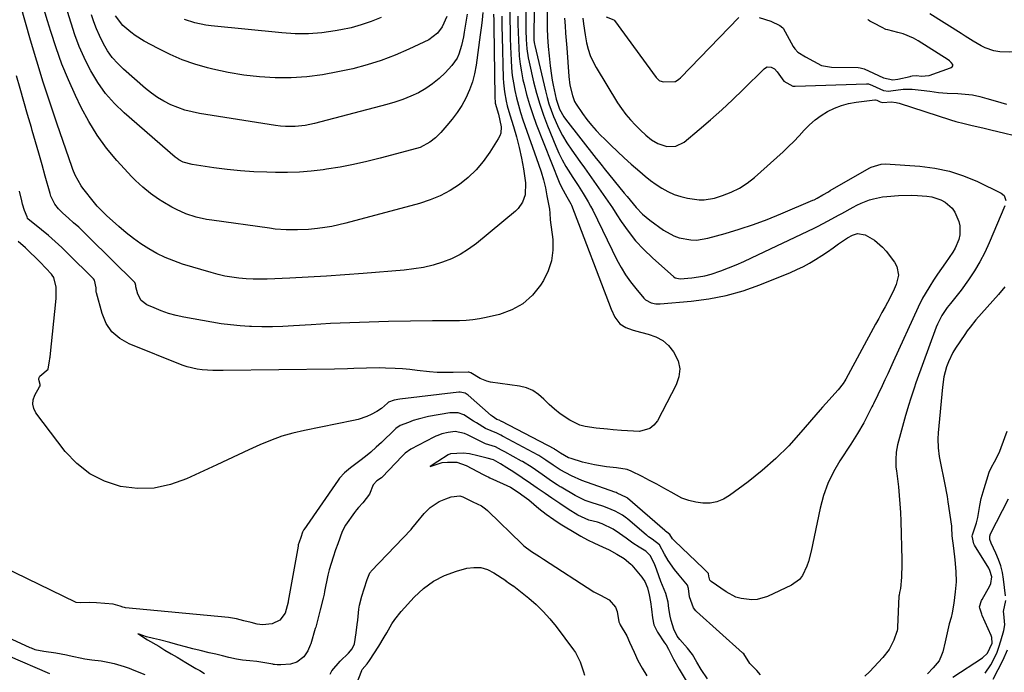
# Model space of a CAD drawing. Units: inches. Extents: x 1895532 to 1900894, y 469572 to 474908.
# Drawn here: x 1896190 to 1896563, y 471803 to 472051 of the extents above; entities that cross this region are included whole.
import ezdxf

# ---------------------------------------------------------------- set-up
doc = ezdxf.new("R2010")
doc.units = ezdxf.units.IN
doc.header["$MEASUREMENT"] = 0
doc.layers.add('1', color=7, linetype='Continuous')

msp = doc.modelspace()

# ---------------------------------------------------------------- linework, layer by layer
at = {"layer": '1', "color": 18}
for points in [[(1896389.3, 472074.24, 1890), (1896389.45, 472050.57, 1890), (1896389.51, 472047.37, 1890), (1896389.67, 472044.17, 1890), (1896389.92, 472040.54, 1890), (1896390.21, 472036.9, 1890), (1896390.58, 472033.21, 1890), (1896391.07, 472029.53, 1890), (1896391.39, 472027.71, 1890), (1896391.75, 472025.89, 1890), (1896392.89, 472020.57, 1890), (1896394.17, 472016.73, 1890), (1896395.79, 472013.8, 1890), (1896396.45, 472012.89, 1890), (1896408.11, 471998.04, 1890), (1896408.85, 471997.1, 1890), (1896410.34, 471995.22, 1890), (1896411.1, 471994.29, 1890), (1896418.66, 471984.95, 1890), (1896419.78, 471983.58, 1890), (1896422.04, 471980.84, 1890), (1896423.18, 471979.48, 1890), (1896425.61, 471976.92, 1890), (1896428.34, 471974.67, 1890), (1896433.6, 471970.83, 1890), (1896437.43, 471968.66, 1890), (1896439.51, 471967.94, 1890), (1896443.86, 471967.16, 1890), (1896446.06, 471967.11, 1890), (1896450.41, 471967.82, 1890), (1896456.91, 471969.63, 1890), (1896462.28, 471971.24, 1890), (1896467.61, 471972.99, 1890), (1896472.87, 471974.95, 1890), (1896478.07, 471977.04, 1890), (1896490.2, 471982.2, 1890), (1896490.61, 471982.38, 1890), (1896491.8, 471982.96, 1890), (1896493.96, 471984.22, 1890), (1896496.03, 471985.46, 1890), (1896496.73, 471985.86, 1890), (1896511.48, 471994.34, 1890), (1896512.19, 471994.71, 1890), (1896516, 471995.95, 1890), (1896517.6, 471995.99, 1890), (1896530.7, 471995.08, 1890), (1896536.35, 471994.36, 1890), (1896541.88, 471993.23, 1890), (1896547.25, 471991.46, 1890), (1896552.51, 471989.28, 1890), (1896561.53, 471984.91, 1890), (1896562.59, 471984.06, 1890), (1896563.28, 471982.13, 1890)], [(1896384.82, 472072.62, 1892), (1896384.43, 472044.76, 1892), (1896384.42, 472044.27, 1892), (1896384.49, 472042.79, 1892), (1896384.68, 472041.32, 1892), (1896384.79, 472040.83, 1892), (1896388.82, 472023.64, 1892), (1896389.46, 472021.17, 1892), (1896390.18, 472018.73, 1892), (1896391.02, 472016.32, 1892), (1896391.94, 472013.94, 1892), (1896392.49, 472012.6, 1892), (1896393.84, 472009.63, 1892), (1896395.32, 472006.73, 1892), (1896396.99, 472003.93, 1892), (1896398.79, 472001.21, 1892), (1896401.82, 471996.96, 1892), (1896403.6, 471994.45, 1892), (1896405.39, 471991.95, 1892), (1896407.17, 471989.44, 1892), (1896408.96, 471986.93, 1892), (1896410.73, 471984.41, 1892), (1896412.47, 471981.88, 1892), (1896414.18, 471979.32, 1892), (1896415.86, 471976.74, 1892), (1896417.51, 471974.18, 1892), (1896420.14, 471970.44, 1892), (1896422.96, 471966.86, 1892), (1896426.08, 471963.52, 1892), (1896429.38, 471960.35, 1892), (1896437.51, 471953.17, 1892), (1896438.04, 471952.8, 1892), (1896439.92, 471952.43, 1892), (1896444.29, 471952.8, 1892), (1896446.78, 471953.12, 1892), (1896449.24, 471953.56, 1892), (1896451.65, 471954.2, 1892), (1896455.26, 471955.42, 1892), (1896458.21, 471956.56, 1892), (1896461.15, 471957.75, 1892), (1896464.05, 471959.02, 1892), (1896466.93, 471960.34, 1892), (1896490.61, 471971.63, 1892), (1896491.95, 471972.28, 1892), (1896495.91, 471974.35, 1892), (1896499.82, 471976.52, 1892), (1896501.13, 471977.24, 1892), (1896505.37, 471979.6, 1892), (1896506.87, 471980.39, 1892), (1896508.4, 471981.11, 1892), (1896511.56, 471982.34, 1892), (1896513.18, 471982.81, 1892), (1896516.49, 471983.49, 1892), (1896518.17, 471983.68, 1892), (1896522.56, 471984.02, 1892), (1896527.4, 471984.17, 1892), (1896529.81, 471984.07, 1892), (1896533.35, 471983.76, 1892), (1896535.17, 471983.45, 1892), (1896538.62, 471982.31, 1892), (1896540.25, 471981.48, 1892), (1896542.96, 471979.18, 1892), (1896543.93, 471977.71, 1892), (1896545.39, 471974.21, 1892), (1896545.81, 471972.5, 1892), (1896545.86, 471969.08, 1892), (1896545.47, 471967.36, 1892), (1896544.08, 471964.05, 1892), (1896543.19, 471962.49, 1892), (1896540.43, 471958.53, 1892), (1896538.89, 471956.35, 1892), (1896537.37, 471954.16, 1892), (1896535.9, 471951.93, 1892), (1896534.46, 471949.69, 1892), (1896532.67, 471946.78, 1892), (1896531.73, 471945.11, 1892), (1896530.02, 471941.68, 1892), (1896520.6, 471920.91, 1892), (1896519.55, 471918.63, 1892), (1896518.5, 471916.36, 1892), (1896517.44, 471914.09, 1892), (1896516.37, 471911.83, 1892), (1896514.76, 471908.45, 1892), (1896513.09, 471905.05, 1892), (1896512.81, 471904.48, 1892), (1896512.53, 471903.92, 1892), (1896509.49, 471897.87, 1892), (1896507.11, 471893.78, 1892), (1896505.16, 471890.8, 1892), (1896504.51, 471889.81, 1892), (1896500.4, 471883.49, 1892), (1896497.96, 471879.23, 1892), (1896495.85, 471874.83, 1892), (1896494.24, 471870.23, 1892), (1896492.95, 471865.49, 1892), (1896489.5, 471849.17, 1892), (1896488.51, 471845.33, 1892), (1896487.88, 471843.46, 1892), (1896486.26, 471839.93, 1892), (1896485.13, 471838.45, 1892), (1896482.07, 471836.27, 1892), (1896472.95, 471832.05, 1892), (1896469.04, 471830.87, 1892), (1896467.02, 471830.73, 1892), (1896462.93, 471831.21, 1892), (1896460.96, 471831.8, 1892), (1896457.32, 471833.71, 1892), (1896451.62, 471837.65, 1892), (1896451.48, 471837.77, 1892), (1896451.17, 471838.22, 1892), (1896450.76, 471839.68, 1892), (1896450.56, 471840.67, 1892), (1896450.45, 471840.83, 1892), (1896448.74, 471842.6, 1892), (1896437.72, 471853.14, 1892), (1896437, 471853.92, 1892), (1896435.93, 471855.46, 1892), (1896434.84, 471856.41, 1892), (1896434.35, 471856.74, 1892), (1896434.08, 471856.96, 1892), (1896419.89, 471869.32, 1892), (1896419.79, 471869.4, 1892), (1896419.6, 471869.56, 1892), (1896416.01, 471871.23, 1892), (1896415.59, 471871.38, 1892), (1896415.16, 471871.53, 1892), (1896402.67, 471876.02, 1892), (1896398.69, 471877.7, 1892), (1896394.42, 471880, 1892), (1896391.76, 471881.83, 1892), (1896388.98, 471883.73, 1892), (1896386.31, 471885.43, 1892), (1896386.05, 471885.57, 1892), (1896372.84, 471892.6, 1892), (1896372.6, 471892.73, 1892), (1896371.9, 471893.14, 1892), (1896370.47, 471893.88, 1892), (1896366.1, 471895.74, 1892), (1896362.74, 471897.81, 1892), (1896361.64, 471898.53, 1892), (1896357.94, 471900.92, 1892), (1896355.72, 471901.68, 1892), (1896352.57, 471901.67, 1892), (1896344.53, 471900.18, 1892), (1896340.67, 471899.28, 1892), (1896338.78, 471898.68, 1892), (1896336.91, 471898.01, 1892), (1896333.81, 471896.79, 1892), (1896332.22, 471895.73, 1892), (1896331.99, 471895.51, 1892), (1896331.75, 471895.29, 1892), (1896326.69, 471890.38, 1892), (1896324.72, 471888.55, 1892), (1896322.7, 471886.77, 1892), (1896320.62, 471885.07, 1892), (1896318.49, 471883.43, 1892), (1896314.93, 471880.77, 1892), (1896312.76, 471878.92, 1892), (1896310.85, 471876.82, 1892), (1896310.28, 471876.06, 1892), (1896297.27, 471857.23, 1892), (1896297.17, 471857.09, 1892), (1896296.78, 471856.33, 1892), (1896296.11, 471854.37, 1892), (1896295.49, 471852.56, 1892), (1896295.22, 471851.63, 1892), (1896295.12, 471851.14, 1892), (1896291.38, 471830.23, 1892), (1896291.31, 471829.89, 1892), (1896290.18, 471825.65, 1892), (1896288.23, 471822.99, 1892), (1896285.31, 471821.58, 1892), (1896281.69, 471821.24, 1892), (1896279.57, 471821.55, 1892), (1896277.29, 471822.1, 1892), (1896274.57, 471822.76, 1892), (1896271.84, 471823.48, 1892), (1896268.76, 471824.06, 1892), (1896229.74, 471827.75, 1892), (1896229.35, 471827.8, 1892), (1896228.78, 471827.93, 1892), (1896227.71, 471828.3, 1892), (1896225.04, 471829.04, 1892), (1896221.92, 471829.35, 1892), (1896218.8, 471829.64, 1892), (1896215.97, 471829.7, 1892), (1896212.61, 471829.57, 1892), (1896211.1, 471829.79, 1892), (1896210.86, 471829.89, 1892), (1896169.36, 471849.9, 1892)], [(1896381.57, 472065.56, 1894), (1896381.45, 472048.31, 1894), (1896381.46, 472046.57, 1894), (1896381.55, 472043.1, 1894), (1896381.79, 472039.63, 1894), (1896382.28, 472036.21, 1894), (1896382.63, 472034.51, 1894), (1896384.35, 472027.07, 1894), (1896385.43, 472022.82, 1894), (1896386.65, 472018.62, 1894), (1896388.08, 472014.48, 1894), (1896389.63, 472010.38, 1894), (1896392.75, 472002.73, 1894), (1896393.91, 472000.1, 1894), (1896395.16, 471997.53, 1894), (1896396.56, 471995.02, 1894), (1896399.21, 471990.79, 1894), (1896401.2, 471987.75, 1894), (1896403.19, 471984.71, 1894), (1896405.08, 471981.62, 1894), (1896405.95, 471980.02, 1894), (1896406.78, 471978.41, 1894), (1896415.94, 471959.61, 1894), (1896417.48, 471956.74, 1894), (1896419.15, 471953.96, 1894), (1896421.03, 471951.32, 1894), (1896423.04, 471948.76, 1894), (1896426.16, 471945.11, 1894), (1896426.76, 471944.52, 1894), (1896428.93, 471943.28, 1894), (1896430.6, 471942.93, 1894), (1896431.45, 471942.89, 1894), (1896432.31, 471942.91, 1894), (1896444.05, 471943.91, 1894), (1896450.71, 471944.79, 1894), (1896457.27, 471946.05, 1894), (1896463.7, 471947.9, 1894), (1896470.03, 471950.15, 1894), (1896481.68, 471954.88, 1894), (1896484.13, 471955.95, 1894), (1896486.54, 471957.11, 1894), (1896488.89, 471958.39, 1894), (1896491.2, 471959.75, 1894), (1896493.54, 471961.25, 1894), (1896495.69, 471962.68, 1894), (1896497.81, 471964.15, 1894), (1896499.91, 471965.65, 1894), (1896503.24, 471968.02, 1894), (1896505.11, 471968.99, 1894), (1896507.1, 471969.58, 1894), (1896510.01, 471969.06, 1894), (1896513.48, 471967.07, 1894), (1896516.54, 471964.48, 1894), (1896517.87, 471962.95, 1894), (1896521.14, 471958.68, 1894), (1896522, 471957.11, 1894), (1896522.57, 471953.79, 1894), (1896521.65, 471950.25, 1894), (1896520.95, 471948.49, 1894), (1896519.28, 471945.08, 1894), (1896517.5, 471941.83, 1894), (1896516.29, 471939.63, 1894), (1896515.1, 471937.43, 1894), (1896513.9, 471935.23, 1894), (1896502.6, 471914.35, 1894), (1896502.3, 471913.81, 1894), (1896501.65, 471912.76, 1894), (1896499.74, 471910.33, 1894), (1896497.31, 471907.71, 1894), (1896496.27, 471906.57, 1894), (1896493.78, 471903.76, 1894), (1896492.96, 471902.81, 1894), (1896485.63, 471894.24, 1894), (1896480.99, 471889.17, 1894), (1896476.15, 471884.32, 1894), (1896470.99, 471879.81, 1894), (1896465.62, 471875.52, 1894), (1896458.61, 471870.29, 1894), (1896456.28, 471868.91, 1894), (1896453.83, 471867.9, 1894), (1896451.23, 471867.44, 1894), (1896448.52, 471867.33, 1894), (1896445.78, 471867.72, 1894), (1896443.12, 471868.34, 1894), (1896440.56, 471869.32, 1894), (1896436.43, 471871.49, 1894), (1896433.72, 471873.03, 1894), (1896430.99, 471874.54, 1894), (1896428.24, 471876, 1894), (1896425.47, 471877.44, 1894), (1896421.37, 471879.51, 1894), (1896419.86, 471880.14, 1894), (1896415.82, 471880.84, 1894), (1896412, 471881.2, 1894), (1896407.41, 471881.86, 1894), (1896402.91, 471882.98, 1894), (1896398.61, 471884.28, 1894), (1896397.6, 471884.63, 1894), (1896394.58, 471886.32, 1894), (1896393.01, 471887.39, 1894), (1896392.64, 471887.62, 1894), (1896392.44, 471887.73, 1894), (1896392.35, 471887.79, 1894), (1896372.29, 471898.33, 1894), (1896372.2, 471898.38, 1894), (1896371.31, 471898.83, 1894), (1896370.46, 471899.1, 1894), (1896368.67, 471900.35, 1894), (1896368.3, 471900.66, 1894), (1896359.57, 471908.33, 1894), (1896358.38, 471909.08, 1894), (1896356.54, 471909.45, 1894), (1896356.06, 471909.42, 1894), (1896333.65, 471906.79, 1894), (1896331.56, 471906.39, 1894), (1896329.44, 471905.69, 1894), (1896329.02, 471905.34, 1894), (1896326.76, 471903.33, 1894), (1896325, 471902.12, 1894), (1896322.81, 471900.97, 1894), (1896321.2, 471900.24, 1894), (1896317.87, 471899.1, 1894), (1896316.15, 471898.68, 1894), (1896297.54, 471894.97, 1894), (1896293.19, 471893.95, 1894), (1896288.91, 471892.72, 1894), (1896284.72, 471891.2, 1894), (1896280.6, 471889.48, 1894), (1896276.53, 471887.6, 1894), (1896272.46, 471885.72, 1894), (1896268.39, 471883.83, 1894), (1896264.33, 471881.93, 1894), (1896252.86, 471876.56, 1894), (1896246.79, 471874.42, 1894), (1896240.61, 471873.1, 1894), (1896234.3, 471872.99, 1894), (1896227.9, 471873.71, 1894), (1896221.82, 471875.72, 1894), (1896216.22, 471878.48, 1894), (1896211.33, 471882.38, 1894), (1896206.93, 471887.03, 1894), (1896195.81, 471901.68, 1894), (1896195, 471903.29, 1894), (1896194.6, 471904.93, 1894), (1896194.79, 471906.6, 1894), (1896195.38, 471908.3, 1894), (1896197.2, 471911.49, 1894), (1896197.36, 471911.9, 1894), (1896197.4, 471912.34, 1894), (1896197, 471913.75, 1894), (1896196.94, 471914.39, 1894), (1896197.02, 471915, 1894), (1896197.31, 471915.53, 1894), (1896200.4, 471918.18, 1894), (1896200.97, 471921.36, 1894), (1896201.07, 471922.08, 1894), (1896201.12, 471922.45, 1894), (1896201.14, 471922.63, 1894), (1896201.16, 471922.82, 1894), (1896203.47, 471944.94, 1894), (1896203.47, 471949.2, 1894), (1896202.61, 471952.99, 1894), (1896202.02, 471953.85, 1894), (1896201.67, 471954.25, 1894), (1896197.37, 471958.75, 1894), (1896196.01, 471960.14, 1894), (1896193.23, 471962.84, 1894), (1896191.81, 471964.16, 1894), (1896189.14, 471966.61, 1894)], [(1896574.44, 472058.89, 1886), (1896572.41, 472050.63, 1886), (1896572.14, 472049.19, 1886), (1896572, 472046.28, 1886), (1896572.54, 472042.11, 1886), (1896572.6, 472041.64, 1886), (1896572.58, 472041.43, 1886), (1896572.53, 472041.33, 1886), (1896570.68, 472039.65, 1886), (1896566.42, 472038.44, 1886), (1896564.6, 472038.29, 1886), (1896560.97, 472038.46, 1886), (1896558.74, 472038.89, 1886), (1896555.42, 472039.99, 1886), (1896553.85, 472040.76, 1886), (1896550.83, 472042.57, 1886), (1896547.84, 472044.47, 1886), (1896546.35, 472045.41, 1886), (1896534.5, 472052.89, 1886)], [(1896372.28, 472051.96, 1900), (1896372.35, 472048.06, 1900), (1896372.44, 472044.16, 1900), (1896372.81, 472028.54, 1900), (1896372.89, 472026.77, 1900), (1896373.27, 472023.25, 1900), (1896373.92, 472019.77, 1900), (1896374.32, 472018.05, 1900), (1896375.31, 472014.64, 1900), (1896376.75, 472010.17, 1900), (1896377.91, 472006.22, 1900), (1896378.94, 472002.25, 1900), (1896379.78, 471998.22, 1900), (1896380.48, 471994.17, 1900), (1896381.28, 471988.78, 1900), (1896381.13, 471984.32, 1900), (1896380.17, 471981.49, 1900), (1896378.52, 471979.06, 1900), (1896377.45, 471978.02, 1900), (1896362.67, 471965.81, 1900), (1896359.69, 471963.61, 1900), (1896356.58, 471961.65, 1900), (1896353.28, 471960.05, 1900), (1896349.84, 471958.68, 1900), (1896346.27, 471957.63, 1900), (1896342.67, 471956.76, 1900), (1896339.01, 471956.15, 1900), (1896335.32, 471955.72, 1900), (1896319.76, 471954.47, 1900), (1896312.82, 471953.95, 1900), (1896305.88, 471953.48, 1900), (1896298.94, 471953.08, 1900), (1896291.99, 471952.72, 1900), (1896283.47, 471952.33, 1900), (1896280.78, 471952.27, 1900), (1896278.09, 471952.29, 1900), (1896275.41, 471952.43, 1900), (1896272.73, 471952.65, 1900), (1896270.06, 471953, 1900), (1896267.42, 471953.46, 1900), (1896264.81, 471954.06, 1900), (1896262.21, 471954.77, 1900), (1896251.4, 471958.04, 1900), (1896248.06, 471959.19, 1900), (1896244.8, 471960.5, 1900), (1896241.65, 471962.05, 1900), (1896238.57, 471963.77, 1900), (1896235.6, 471965.69, 1900), (1896232.72, 471967.72, 1900), (1896229.95, 471969.9, 1900), (1896227.27, 471972.2, 1900), (1896222.53, 471976.48, 1900), (1896221.93, 471977.04, 1900), (1896219.02, 471979.95, 1900), (1896217.96, 471981.21, 1900), (1896213.59, 471986.77, 1900), (1896212.91, 471987.7, 1900), (1896210.68, 471991.76, 1900), (1896209.81, 471993.91, 1900), (1896209.41, 471995.01, 1900), (1896203.85, 472011.07, 1900), (1896201.18, 472018.98, 1900), (1896198.6, 472026.92, 1900), (1896196.16, 472034.91, 1900), (1896193.8, 472042.92, 1900), (1896189.97, 472056.34, 1900)], [(1896369.21, 472052.81, 1902), (1896369.24, 472050.37, 1902), (1896369.27, 472049.15, 1902), (1896369.28, 472048.54, 1902), (1896369.29, 472047.94, 1902), (1896369.62, 472021.54, 1902), (1896369.84, 472019.07, 1902), (1896371.05, 472014.78, 1902), (1896372.04, 472010.01, 1902), (1896371.88, 472007.68, 1902), (1896371.5, 472006.58, 1902), (1896370.97, 472005.51, 1902), (1896367.73, 472000.38, 1902), (1896365.27, 471996.95, 1902), (1896362.58, 471993.74, 1902), (1896359.54, 471990.86, 1902), (1896356.26, 471988.2, 1902), (1896352.7, 471985.93, 1902), (1896349.01, 471983.93, 1902), (1896345.13, 471982.34, 1902), (1896341.12, 471981.02, 1902), (1896313.27, 471973.55, 1902), (1896310.6, 471972.89, 1902), (1896307.91, 471972.32, 1902), (1896305.2, 471971.87, 1902), (1896302.47, 471971.5, 1902), (1896299.1, 471971.16, 1902), (1896294.87, 471970.95, 1902), (1896290.63, 471971, 1902), (1896286.41, 471971.31, 1902), (1896284.3, 471971.57, 1902), (1896262.39, 471974.62, 1902), (1896260.4, 471974.95, 1902), (1896256.49, 471975.83, 1902), (1896252.66, 471977.05, 1902), (1896249.02, 471978.68, 1902), (1896247.26, 471979.65, 1902), (1896243.9, 471981.65, 1902), (1896242.3, 471982.65, 1902), (1896239.2, 471984.79, 1902), (1896236.25, 471987.14, 1902), (1896233.49, 471989.71, 1902), (1896232.19, 471991.07, 1902), (1896226.49, 471997.33, 1902), (1896222.59, 472002, 1902), (1896218.98, 472006.87, 1902), (1896215.81, 472012.04, 1902), (1896212.94, 472017.41, 1902), (1896210.77, 472021.93, 1902), (1896208.1, 472027.85, 1902), (1896205.62, 472033.85, 1902), (1896203.43, 472039.97, 1902), (1896201.44, 472046.16, 1902), (1896200.24, 472050.23, 1902), (1896198.99, 472054.44, 1902)], [(1896375.34, 472053.6, 1898), (1896375.38, 472050.29, 1898), (1896375.44, 472046.98, 1898), (1896375.53, 472043.67, 1898), (1896375.63, 472040.36, 1898), (1896375.81, 472035.26, 1898), (1896375.99, 472032.38, 1898), (1896376.26, 472029.52, 1898), (1896376.68, 472026.67, 1898), (1896377.2, 472023.84, 1898), (1896377.85, 472021.03, 1898), (1896378.57, 472018.24, 1898), (1896379.4, 472015.48, 1898), (1896380.31, 472012.75, 1898), (1896386.27, 471995.91, 1898), (1896387.23, 471992.96, 1898), (1896388.09, 471989.99, 1898), (1896388.81, 471986.98, 1898), (1896389.42, 471983.94, 1898), (1896390.32, 471978.84, 1898), (1896390.5, 471977.31, 1898), (1896390.68, 471974.74, 1898), (1896391.58, 471967.35, 1898), (1896391.64, 471963.24, 1898), (1896391.17, 471959.25, 1898), (1896389.89, 471955.45, 1898), (1896388.07, 471951.76, 1898), (1896387.01, 471950.07, 1898), (1896383.88, 471946.22, 1898), (1896380.31, 471942.98, 1898), (1896376.09, 471940.65, 1898), (1896371.43, 471938.93, 1898), (1896366.32, 471937.71, 1898), (1896363.84, 471937.21, 1898), (1896361.34, 471936.83, 1898), (1896358.82, 471936.63, 1898), (1896356.28, 471936.55, 1898), (1896353.73, 471936.55, 1898), (1896351.19, 471936.54, 1898), (1896348.64, 471936.52, 1898), (1896346.1, 471936.49, 1898), (1896329.38, 471936.22, 1898), (1896322.05, 471936.05, 1898), (1896314.71, 471935.8, 1898), (1896307.38, 471935.45, 1898), (1896300.06, 471935.02, 1898), (1896293.33, 471934.57, 1898), (1896289.37, 471934.37, 1898), (1896285.41, 471934.26, 1898), (1896281.44, 471934.28, 1898), (1896277.48, 471934.38, 1898), (1896276.74, 471934.41, 1898), (1896273.15, 471934.63, 1898), (1896269.57, 471934.95, 1898), (1896266.01, 471935.42, 1898), (1896262.46, 471935.99, 1898), (1896251.79, 471937.94, 1898), (1896248.91, 471938.57, 1898), (1896246.07, 471939.34, 1898), (1896243.29, 471940.3, 1898), (1896240.56, 471941.39, 1898), (1896237.77, 471942.62, 1898), (1896235.63, 471944.2, 1898), (1896234.39, 471946.55, 1898), (1896233.66, 471949.33, 1898), (1896233.64, 471949.9, 1898), (1896233.43, 471950.75, 1898), (1896233.3, 471950.93, 1898), (1896233.23, 471951.01, 1898), (1896215.74, 471968.37, 1898), (1896213.89, 471970.18, 1898), (1896212.01, 471971.96, 1898), (1896210.1, 471973.71, 1898), (1896208.17, 471975.44, 1898), (1896205.99, 471977.35, 1898), (1896204.39, 471978.95, 1898), (1896203.01, 471980.74, 1898), (1896201.49, 471983.76, 1898), (1896201.14, 471984.83, 1898), (1896199.36, 471991.34, 1898), (1896198.16, 471995.69, 1898), (1896196.94, 472000.03, 1898), (1896195.69, 472004.36, 1898), (1896194.42, 472008.69, 1898), (1896194.09, 472009.82, 1898), (1896192.65, 472014.71, 1898), (1896191.24, 472019.61, 1898), (1896189.87, 472024.52, 1898), (1896188.51, 472029.43, 1898)], [(1896378.42, 472051.96, 1896), (1896378.44, 472048.93, 1896), (1896378.49, 472045.9, 1896), (1896378.59, 472042.87, 1896), (1896378.71, 472039.85, 1896), (1896378.93, 472036.83, 1896), (1896379.26, 472033.82, 1896), (1896379.74, 472030.84, 1896), (1896380.32, 472027.87, 1896), (1896380.73, 472026.07, 1896), (1896381.68, 472022.24, 1896), (1896382.75, 472018.45, 1896), (1896384, 472014.71, 1896), (1896385.37, 472011, 1896), (1896394.06, 471989.11, 1896), (1896394.91, 471987.19, 1896), (1896397, 471983.54, 1896), (1896398.5, 471980.86, 1896), (1896398.73, 471980.29, 1896), (1896413.71, 471940.9, 1896), (1896415.1, 471937.91, 1896), (1896417.03, 471935.32, 1896), (1896419.25, 471933.99, 1896), (1896421.73, 471933.03, 1896), (1896423, 471932.65, 1896), (1896427.81, 471931.49, 1896), (1896430.66, 471930.46, 1896), (1896433.25, 471929.07, 1896), (1896435.46, 471927.13, 1896), (1896437.41, 471924.81, 1896), (1896439.07, 471921.32, 1896), (1896439.72, 471918.35, 1896), (1896439.38, 471915.33, 1896), (1896438.39, 471912.28, 1896), (1896431.24, 471898.6, 1896), (1896429.95, 471896.93, 1896), (1896428.44, 471895.64, 1896), (1896424.51, 471894.61, 1896), (1896422.21, 471894.68, 1896), (1896417.62, 471894.95, 1896), (1896414.51, 471895.22, 1896), (1896412.36, 471895.42, 1896), (1896408.08, 471895.84, 1896), (1896403.84, 471896.4, 1896), (1896401.82, 471896.95, 1896), (1896398.03, 471898.81, 1896), (1896394.45, 471901.25, 1896), (1896392.27, 471902.96, 1896), (1896390.22, 471904.82, 1896), (1896388.27, 471906.8, 1896), (1896386.24, 471908.58, 1896), (1896384.05, 471910.05, 1896), (1896381.6, 471911.04, 1896), (1896378.98, 471911.71, 1896), (1896368.07, 471913.3, 1896), (1896366.69, 471913.6, 1896), (1896364.09, 471914.59, 1896), (1896360.61, 471916.75, 1896), (1896359.87, 471917.04, 1896), (1896359.56, 471917.06, 1896), (1896353.86, 471916.89, 1896), (1896350.85, 471916.88, 1896), (1896347.85, 471916.95, 1896), (1896344.85, 471917.17, 1896), (1896340.24, 471917.68, 1896), (1896337.45, 471918, 1896), (1896334.66, 471918.26, 1896), (1896331.86, 471918.44, 1896), (1896328.27, 471918.61, 1896), (1896325.86, 471918.66, 1896), (1896321.03, 471918.62, 1896), (1896316.2, 471918.41, 1896), (1896313.79, 471918.32, 1896), (1896308.96, 471918.21, 1896), (1896266.76, 471917.66, 1896), (1896264.78, 471917.66, 1896), (1896262.81, 471917.7, 1896), (1896258.85, 471917.9, 1896), (1896256.9, 471918.14, 1896), (1896253.09, 471919.02, 1896), (1896251.23, 471919.67, 1896), (1896231.09, 471927.74, 1896), (1896227.57, 471929.78, 1896), (1896224.6, 471932.3, 1896), (1896222.45, 471935.55, 1896), (1896220.84, 471939.28, 1896), (1896218.75, 471947.06, 1896), (1896218.69, 471947.33, 1896), (1896218.59, 471949.03, 1896), (1896217.98, 471951.87, 1896), (1896217.6, 471952.4, 1896), (1896217.38, 471952.64, 1896), (1896208.06, 471961.88, 1896), (1896205.6, 471964.24, 1896), (1896203.1, 471966.56, 1896), (1896200.52, 471968.8, 1896), (1896197.91, 471970.99, 1896), (1896192.7, 471975.22, 1896), (1896192.66, 471975.26, 1896), (1896192.62, 471975.31, 1896), (1896192.59, 471975.36, 1896), (1896192.48, 471975.97, 1896), (1896191.54, 471978.35, 1896), (1896190.74, 471980.74, 1896), (1896190.43, 471981.97, 1896), (1896189.63, 471985.61, 1896)], [(1896365.16, 472053.35, 1904), (1896364.85, 472050.59, 1904), (1896364.55, 472048.44, 1904), (1896364.08, 472044.91, 1904), (1896362.58, 472033.37, 1904), (1896361.99, 472030.19, 1904), (1896361.19, 472027.06, 1904), (1896360.07, 472024.04, 1904), (1896358.65, 472020.92, 1904), (1896357.1, 472018.17, 1904), (1896355.41, 472015.5, 1904), (1896353.54, 472012.97, 1904), (1896351.53, 472010.53, 1904), (1896349.17, 472007.87, 1904), (1896347.21, 472005.9, 1904), (1896345.03, 472004.17, 1904), (1896341.36, 472002.27, 1904), (1896340.04, 472001.84, 1904), (1896326.26, 471998.15, 1904), (1896321.22, 471996.89, 1904), (1896316.15, 471995.76, 1904), (1896311.05, 471994.8, 1904), (1896305.92, 471993.96, 1904), (1896304.63, 471993.78, 1904), (1896300.12, 471993.24, 1904), (1896295.61, 471992.86, 1904), (1896291.08, 471992.72, 1904), (1896286.54, 471992.73, 1904), (1896283.34, 471992.82, 1904), (1896278.3, 471993.04, 1904), (1896273.27, 471993.39, 1904), (1896268.25, 471993.91, 1904), (1896263.25, 471994.54, 1904), (1896255.03, 471995.73, 1904), (1896251.59, 471996.68, 1904), (1896250, 471997.5, 1904), (1896249.27, 471998.01, 1904), (1896248.56, 471998.56, 1904), (1896229.25, 472015.33, 1904), (1896225.58, 472018.9, 1904), (1896222.2, 472022.7, 1904), (1896219.26, 472026.86, 1904), (1896216.62, 472031.24, 1904), (1896216.16, 472032.12, 1904), (1896214.1, 472036.3, 1904), (1896212.21, 472040.55, 1904), (1896210.58, 472044.91, 1904), (1896209.11, 472049.34, 1904), (1896207.8, 472053.82, 1904)], [(1896359.24, 472052.74, 1906), (1896358.07, 472045.89, 1906), (1896357.76, 472044.19, 1906), (1896357.04, 472040.82, 1906), (1896356.07, 472037.53, 1906), (1896355.37, 472036.01, 1906), (1896353.39, 472033.28, 1906), (1896350.85, 472030.57, 1906), (1896348.55, 472028.37, 1906), (1896346.11, 472026.34, 1906), (1896343.48, 472024.58, 1906), (1896340.71, 472022.99, 1906), (1896337.8, 472021.64, 1906), (1896334.85, 472020.41, 1906), (1896331.83, 472019.38, 1906), (1896328.75, 472018.47, 1906), (1896301.4, 472011.29, 1906), (1896299.58, 472010.87, 1906), (1896297.75, 472010.53, 1906), (1896294.05, 472010.14, 1906), (1896290.32, 472010.13, 1906), (1896288.47, 472010.29, 1906), (1896286.62, 472010.52, 1906), (1896257.78, 472015.12, 1906), (1896254.97, 472015.69, 1906), (1896252.21, 472016.4, 1906), (1896249.51, 472017.33, 1906), (1896246.86, 472018.41, 1906), (1896244.31, 472019.71, 1906), (1896241.85, 472021.15, 1906), (1896239.53, 472022.8, 1906), (1896237.3, 472024.59, 1906), (1896228.99, 472031.9, 1906), (1896226.78, 472034.07, 1906), (1896224.74, 472036.38, 1906), (1896222.96, 472038.9, 1906), (1896221.36, 472041.56, 1906), (1896219.84, 472044.62, 1906), (1896218.7, 472047.2, 1906), (1896217.71, 472049.84, 1906), (1896216.82, 472052.52, 1906)], [(1896351.46, 472051.82, 1908), (1896349.65, 472047.91, 1908), (1896347.99, 472045.59, 1908), (1896344.63, 472043.06, 1908), (1896337.05, 472039.43, 1908), (1896331.89, 472037.18, 1908), (1896326.65, 472035.16, 1908), (1896321.28, 472033.51, 1908), (1896315.83, 472032.09, 1908), (1896310.21, 472030.84, 1908), (1896304.32, 472029.75, 1908), (1896298.41, 472028.97, 1908), (1896292.45, 472028.64, 1908), (1896286.46, 472028.61, 1908), (1896280.48, 472029, 1908), (1896274.53, 472029.63, 1908), (1896268.63, 472030.65, 1908), (1896262.77, 472031.92, 1908), (1896260.83, 472032.4, 1908), (1896255.99, 472033.81, 1908), (1896251.24, 472035.45, 1908), (1896246.63, 472037.45, 1908), (1896242.11, 472039.68, 1908), (1896236.8, 472042.57, 1908), (1896233.35, 472044.71, 1908), (1896231.74, 472045.93, 1908), (1896228.76, 472048.5, 1908), (1896226.01, 472052.06, 1908)], [(1896326.57, 472051.54, 1910), (1896322.86, 472050, 1910), (1896319.08, 472048.65, 1910), (1896315.21, 472047.6, 1910), (1896311.28, 472046.76, 1910), (1896309.18, 472046.39, 1910), (1896304.14, 472045.71, 1910), (1896299.09, 472045.32, 1910), (1896294.03, 472045.34, 1910), (1896288.96, 472045.63, 1910), (1896262.19, 472048.3, 1910), (1896260.13, 472048.58, 1910), (1896256.06, 472049.41, 1910), (1896252.09, 472050.68, 1910)], [(1896396.1, 472051.18, 1888), (1896396.29, 472048.38, 1888), (1896396.49, 472045.58, 1888), (1896396.69, 472042.78, 1888), (1896396.9, 472039.98, 1888), (1896397.73, 472029.09, 1888), (1896398.13, 472025.88, 1888), (1896399.03, 472021.98, 1888), (1896399.88, 472019.69, 1888), (1896400.45, 472018.62, 1888), (1896402.86, 472015.06, 1888), (1896404.51, 472012.83, 1888), (1896406.23, 472010.67, 1888), (1896408.07, 472008.61, 1888), (1896409.99, 472006.61, 1888), (1896411.05, 472005.56, 1888), (1896413.57, 472003.11, 1888), (1896416.12, 472000.69, 1888), (1896418.7, 471998.3, 1888), (1896421.32, 471995.95, 1888), (1896424.56, 471993.07, 1888), (1896426.57, 471991.37, 1888), (1896428.63, 471989.74, 1888), (1896430.77, 471988.22, 1888), (1896432.96, 471986.76, 1888), (1896435.25, 471985.5, 1888), (1896437.61, 471984.43, 1888), (1896440.07, 471983.63, 1888), (1896442.61, 471983.02, 1888), (1896447.04, 471982.36, 1888), (1896449.01, 471982.34, 1888), (1896452.9, 471983.04, 1888), (1896455.89, 471983.96, 1888), (1896459.2, 471985.22, 1888), (1896462.35, 471986.75, 1888), (1896465.28, 471988.68, 1888), (1896468.06, 471990.87, 1888), (1896478.84, 472000.59, 1888), (1896480.93, 472002.54, 1888), (1896482.98, 472004.54, 1888), (1896484.97, 472006.61, 1888), (1896486.9, 472008.72, 1888), (1896488.89, 472010.76, 1888), (1896491.01, 472012.64, 1888), (1896493.3, 472014.31, 1888), (1896495.74, 472015.85, 1888), (1896498.31, 472017.1, 1888), (1896500.95, 472018.14, 1888), (1896503.7, 472018.87, 1888), (1896506.51, 472019.38, 1888), (1896513.64, 472020.26, 1888), (1896513.89, 472020.25, 1888), (1896514.36, 472020.09, 1888), (1896515.63, 472019.5, 1888), (1896516.72, 472019.3, 1888), (1896519.84, 472019.57, 1888), (1896521.65, 472019.31, 1888), (1896522.24, 472019.15, 1888), (1896522.82, 472018.98, 1888), (1896542.25, 472012.7, 1888), (1896544.3, 472012.08, 1888), (1896547.42, 472011.29, 1888), (1896550.55, 472010.55, 1888), (1896554.55, 472009.6, 1888), (1896556.07, 472009.23, 1888), (1896557.59, 472008.87, 1888), (1896585.16, 472002.31, 1888)], [(1896402.98, 472051.21, 1886), (1896403.22, 472049.11, 1886), (1896403.83, 472044.94, 1886), (1896404.4, 472041.94, 1886), (1896405.03, 472039.46, 1886), (1896405.82, 472037.04, 1886), (1896406.87, 472034.72, 1886), (1896408.09, 472032.47, 1886), (1896416.18, 472019.2, 1886), (1896417.68, 472016.93, 1886), (1896419.29, 472014.74, 1886), (1896421.05, 472012.68, 1886), (1896422.92, 472010.69, 1886), (1896424.84, 472008.8, 1886), (1896426.88, 472006.92, 1886), (1896429.03, 472005.17, 1886), (1896431.36, 472003.76, 1886), (1896434.86, 472002.64, 1886), (1896438.28, 472002.65, 1886), (1896441.34, 472004.18, 1886), (1896447.12, 472009.03, 1886), (1896451.39, 472012.7, 1886), (1896455.6, 472016.44, 1886), (1896459.72, 472020.29, 1886), (1896463.77, 472024.21, 1886), (1896471.66, 472032.03, 1886), (1896472.26, 472032.45, 1886), (1896472.89, 472032.73, 1886), (1896474.29, 472032.71, 1886), (1896475.64, 472032.04, 1886), (1896476.65, 472030.95, 1886), (1896479.09, 472027.32, 1886), (1896482.54, 472025.5, 1886), (1896482.86, 472025.47, 1886), (1896483.46, 472025.44, 1886), (1896510.48, 472026.34, 1886), (1896510.72, 472026.34, 1886), (1896511.19, 472026.29, 1886), (1896512.79, 472025.68, 1886), (1896516.96, 472023.83, 1886), (1896518.79, 472023.59, 1886), (1896519.68, 472023.69, 1886), (1896524.39, 472024.34, 1886), (1896527.77, 472024.38, 1886), (1896531.22, 472024, 1886), (1896534.47, 472023.53, 1886), (1896537.73, 472023.05, 1886), (1896541, 472022.75, 1886), (1896545.02, 472022.62, 1886), (1896547.84, 472022.44, 1886), (1896550.63, 472022.11, 1886), (1896553.38, 472021.55, 1886), (1896556.12, 472020.84, 1886), (1896559.19, 472019.9, 1886), (1896563.45, 472018.61, 1886)], [(1896411.87, 472051.69, 1884), (1896414.75, 472050.65, 1884), (1896414.98, 472050.4, 1884), (1896430.84, 472028.72, 1884), (1896431.05, 472028.44, 1884), (1896431.94, 472027.61, 1884), (1896432.15, 472027.46, 1884), (1896433.62, 472027.14, 1884), (1896437.89, 472027.18, 1884), (1896438.09, 472027.26, 1884), (1896439.33, 472028.09, 1884), (1896439.96, 472028.67, 1884), (1896462.05, 472051.43, 1884)], [(1896469.86, 472051.46, 1884), (1896474.17, 472050.13, 1884), (1896477.66, 472048.51, 1884), (1896478.81, 472047.62, 1884), (1896478.91, 472047.46, 1884), (1896482.72, 472040.5, 1884), (1896483.28, 472039.61, 1884), (1896484.42, 472038.37, 1884), (1896487.37, 472036.62, 1884), (1896490.4, 472034.98, 1884), (1896493.44, 472033.35, 1884), (1896497.16, 472032.68, 1884), (1896507.31, 472032.48, 1884), (1896508.1, 472032.41, 1884), (1896509.63, 472031.99, 1884), (1896513.07, 472030.42, 1884), (1896516.96, 472028.66, 1884), (1896520.46, 472027.84, 1884), (1896522.39, 472028.1, 1884), (1896527.07, 472029.18, 1884), (1896527.32, 472029.23, 1884), (1896527.81, 472029.33, 1884), (1896529.55, 472029.55, 1884), (1896531.19, 472029.29, 1884), (1896534.15, 472029.56, 1884), (1896542.35, 472032.41, 1884), (1896542.57, 472032.51, 1884), (1896542.94, 472032.81, 1884), (1896543.16, 472033.22, 1884), (1896543.19, 472033.43, 1884), (1896543.14, 472033.64, 1884), (1896542.55, 472034.41, 1884), (1896541.86, 472035.05, 1884), (1896541.38, 472035.4, 1884), (1896530.08, 472042.58, 1884), (1896528.24, 472043.62, 1884), (1896524.36, 472045.26, 1884), (1896522.33, 472045.86, 1884), (1896518.55, 472046.76, 1884), (1896517.82, 472046.97, 1884), (1896516.4, 472047.7, 1884), (1896513.22, 472049.35, 1884), (1896511.7, 472050.11, 1884), (1896511.22, 472050.52, 1884), (1896511.07, 472050.79, 1884)], [(1896562.94, 471980.06, 1890), (1896556.95, 471966.04, 1890), (1896555.26, 471962.4, 1890), (1896553.41, 471958.85, 1890), (1896551.34, 471955.42, 1890), (1896549.12, 471952.08, 1890), (1896546.31, 471948.14, 1890), (1896545.36, 471946.84, 1890), (1896542.34, 471943.08, 1890), (1896541.08, 471941.56, 1890), (1896538.98, 471938.51, 1890), (1896537.32, 471935.19, 1890), (1896536.87, 471934.04, 1890), (1896529.19, 471913.01, 1890), (1896528.47, 471910.97, 1890), (1896527.1, 471906.86, 1890), (1896526.46, 471904.79, 1890), (1896525.25, 471900.63, 1890), (1896524.11, 471896.46, 1890), (1896522.26, 471889.49, 1890), (1896521.72, 471886.71, 1890), (1896521.55, 471883.89, 1890), (1896521.6, 471881.04, 1890), (1896521.83, 471879.58, 1890), (1896522.54, 471873.59, 1890), (1896522.88, 471870.34, 1890), (1896523.16, 471867.09, 1890), (1896523.35, 471863.84, 1890), (1896523.48, 471860.58, 1890), (1896523.89, 471845.88, 1890), (1896523.91, 471844.24, 1890), (1896523.73, 471839.34, 1890), (1896523.32, 471835.07, 1890), (1896523.01, 471833.51, 1890), (1896522.81, 471832.56, 1890), (1896522.78, 471832.17, 1890), (1896522.27, 471820.44, 1890), (1896522.24, 471819.99, 1890), (1896522.06, 471818.9, 1890), (1896521.99, 471818.68, 1890), (1896520.78, 471815.41, 1890), (1896519.99, 471813.63, 1890), (1896519.07, 471811.93, 1890), (1896516.7, 471808.86, 1890), (1896511.6, 471803.48, 1890), (1896509.85, 471801.76, 1890)], [(1896562.84, 471949.39, 1888), (1896560.52, 471946.54, 1888), (1896551.91, 471936.84, 1888), (1896549.69, 471934.16, 1888), (1896548.66, 471932.76, 1888), (1896547.67, 471931.33, 1888), (1896544.22, 471926.13, 1888), (1896543.2, 471924.44, 1888), (1896541.49, 471920.9, 1888), (1896540.81, 471919.04, 1888), (1896539.82, 471915.22, 1888), (1896539.24, 471911.31, 1888), (1896537.66, 471894.1, 1888), (1896537.52, 471891.82, 1888), (1896537.56, 471888.41, 1888), (1896538, 471885.02, 1888), (1896540.36, 471873.17, 1888), (1896540.63, 471871.85, 1888), (1896541.01, 471869.88, 1888), (1896541.34, 471867.9, 1888), (1896542.65, 471858.66, 1888), (1896542.72, 471858.1, 1888), (1896542.84, 471855, 1888), (1896543.39, 471850.36, 1888), (1896543.95, 471845.93, 1888), (1896544.36, 471841.45, 1888), (1896544.47, 471837.55, 1888), (1896544.07, 471833.71, 1888), (1896543.53, 471829.52, 1888), (1896542.96, 471825.82, 1888), (1896542.49, 471824.05, 1888), (1896541.81, 471821.69, 1888), (1896541.08, 471818.26, 1888), (1896540.29, 471814.77, 1888), (1896539.35, 471811.04, 1888), (1896538.94, 471809.77, 1888), (1896537.99, 471807.59, 1888), (1896535.7, 471805.01, 1888), (1896533.55, 471802.64, 1888)], [(1896470.25, 471802.37, 1890), (1896468.88, 471803.89, 1890), (1896466.27, 471806.64, 1890), (1896463.97, 471810.21, 1890), (1896463.68, 471810.52, 1890), (1896463.52, 471810.66, 1890), (1896446.06, 471826.32, 1890), (1896445.84, 471826.53, 1890), (1896444.88, 471827.75, 1890), (1896443.43, 471831.93, 1890), (1896443, 471834.98, 1890), (1896442.67, 471836.29, 1890), (1896439.55, 471840.11, 1890), (1896437.79, 471842.24, 1890), (1896435.36, 471845.6, 1890), (1896433.99, 471847.99, 1890), (1896432.08, 471851.56, 1890), (1896429.32, 471853.75, 1890), (1896427.93, 471854.68, 1890), (1896427.41, 471855.09, 1890), (1896427.15, 471855.3, 1890), (1896419.87, 471861.43, 1890), (1896419.58, 471861.67, 1890), (1896418.08, 471862.83, 1890), (1896415.25, 471864.36, 1890), (1896412.25, 471865.66, 1890), (1896410.53, 471866.19, 1890), (1896406.49, 471867.46, 1890), (1896403.84, 471868.44, 1890), (1896400.06, 471870.31, 1890), (1896394.81, 471873.39, 1890), (1896394.43, 471873.61, 1890), (1896393.33, 471874.31, 1890), (1896391.17, 471875.78, 1890), (1896387.56, 471878.27, 1890), (1896383.75, 471880.88, 1890), (1896380.19, 471883.13, 1890), (1896379.78, 471883.36, 1890), (1896373.4, 471886.86, 1890), (1896372.24, 471887.52, 1890), (1896369.94, 471888.79, 1890), (1896366.11, 471889.85, 1890), (1896365.32, 471890.2, 1890), (1896359.3, 471893.32, 1890), (1896358.19, 471893.84, 1890), (1896354.69, 471894.54, 1890), (1896352.02, 471894.23, 1890), (1896349.6, 471893.65, 1890), (1896348.03, 471893.07, 1890), (1896347.28, 471892.73, 1890), (1896346.53, 471892.37, 1890), (1896337.84, 471887.83, 1890), (1896335.67, 471886.33, 1890), (1896334.51, 471885.24, 1890), (1896326.94, 471877.25, 1890), (1896326.67, 471876.99, 1890), (1896324.99, 471875.89, 1890), (1896323.58, 471874.37, 1890), (1896322.21, 471870.84, 1890), (1896319.6, 471867.49, 1890), (1896318.01, 471865.74, 1890), (1896317.27, 471864.82, 1890), (1896316.56, 471863.88, 1890), (1896313.07, 471858.99, 1890), (1896311.79, 471856.69, 1890), (1896310.14, 471852.03, 1890), (1896309.35, 471849.69, 1890), (1896308.39, 471846.87, 1890), (1896306.87, 471842.16, 1890), (1896306.4, 471840.15, 1890), (1896305.16, 471833.87, 1890), (1896304.95, 471832.88, 1890), (1896304.62, 471831.39, 1890), (1896303.5, 471826.9, 1890), (1896302.86, 471824.4, 1890), (1896302.08, 471821.4, 1890), (1896301.8, 471820.41, 1890), (1896301.65, 471819.92, 1890), (1896299.91, 471814.12, 1890), (1896299.75, 471813.61, 1890), (1896298.86, 471811.4, 1890), (1896297.34, 471809.09, 1890), (1896294.7, 471807.05, 1890), (1896292.28, 471806.33, 1890), (1896288.53, 471806.05, 1890), (1896287.17, 471806.12, 1890), (1896286.18, 471806.23, 1890), (1896285.85, 471806.27, 1890), (1896285.52, 471806.32, 1890), (1896279.45, 471807.31, 1890), (1896276.8, 471807.6, 1890), (1896274.09, 471807.81, 1890), (1896271.77, 471808.22, 1890), (1896268.86, 471808.9, 1890), (1896266.46, 471809.49, 1890), (1896263.95, 471810.09, 1890), (1896261.38, 471810.71, 1890), (1896258.08, 471811.52, 1890), (1896255.31, 471812.19, 1890), (1896252.48, 471812.91, 1890), (1896249.51, 471813.72, 1890), (1896246.48, 471814.56, 1890), (1896242.59, 471815.53, 1890), (1896240.34, 471816.03, 1890), (1896237.7, 471816.75, 1890), (1896234.89, 471817.74, 1890), (1896234.47, 471817.89, 1890), (1896234.78, 471817.69, 1890), (1896238.14, 471815.59, 1890), (1896242.33, 471813.13, 1890), (1896244.7, 471811.7, 1890), (1896247.01, 471810.31, 1890), (1896249.29, 471808.96, 1890), (1896252.61, 471807.01, 1890), (1896256.45, 471804.74, 1890), (1896257.9, 471803.9, 1890), (1896259.73, 471802.86, 1890)], [(1896543.15, 471801.41, 1888), (1896554.38, 471808.77, 1888), (1896556.33, 471810.54, 1888), (1896558.07, 471814.26, 1888), (1896557.92, 471816.48, 1888), (1896557.67, 471817.19, 1888), (1896554.34, 471824.77, 1888), (1896554.11, 471825.3, 1888), (1896553.38, 471827.55, 1888), (1896553.33, 471828.04, 1888), (1896553.99, 471830.45, 1888), (1896554.23, 471830.9, 1888), (1896557.24, 471836.08, 1888), (1896557.6, 471836.87, 1888), (1896557.94, 471839.4, 1888), (1896557.21, 471841.92, 1888), (1896556.8, 471842.7, 1888), (1896551.4, 471851.44, 1888), (1896551.11, 471851.97, 1888), (1896550.52, 471854.83, 1888), (1896550.61, 471855.41, 1888), (1896552.09, 471859.91, 1888), (1896552.67, 471862, 1888), (1896553.37, 471866.55, 1888), (1896553.97, 471869.15, 1888), (1896555.1, 471872.88, 1888), (1896556.1, 471876.21, 1888), (1896557, 471879.19, 1888), (1896557.81, 471880.99, 1888), (1896558.96, 471883.06, 1888), (1896560.32, 471885.76, 1888), (1896560.92, 471887.14, 1888), (1896561.48, 471888.54, 1888), (1896563.77, 471894.64, 1888)], [(1896450.27, 471800.77, 1888), (1896447.78, 471804.3, 1888), (1896446.19, 471807.17, 1888), (1896444.6, 471810.02, 1888), (1896442.67, 471812.42, 1888), (1896439.72, 471815.65, 1888), (1896438.78, 471816.97, 1888), (1896437.51, 471819.61, 1888), (1896436.46, 471822.91, 1888), (1896436.04, 471824.56, 1888), (1896435.59, 471827.41, 1888), (1896435.3, 471829.82, 1888), (1896434.46, 471833.1, 1888), (1896432.54, 471837.63, 1888), (1896431.05, 471841.97, 1888), (1896430.21, 471844.33, 1888), (1896428.51, 471847.6, 1888), (1896426.86, 471849.18, 1888), (1896424.37, 471850.75, 1888), (1896421.92, 471852.28, 1888), (1896419.38, 471854.08, 1888), (1896416.89, 471855.86, 1888), (1896414.47, 471857.51, 1888), (1896410.28, 471859.6, 1888), (1896408.6, 471860.14, 1888), (1896405.29, 471860.95, 1888), (1896401.07, 471862.81, 1888), (1896397.49, 471865.15, 1888), (1896394.26, 471867.28, 1888), (1896391.25, 471869.29, 1888), (1896388.76, 471871, 1888), (1896385.76, 471873.07, 1888), (1896383.18, 471874.85, 1888), (1896380.03, 471877, 1888), (1896376.89, 471879.13, 1888), (1896374.26, 471880.82, 1888), (1896371.8, 471882.35, 1888), (1896369.15, 471883.82, 1888), (1896366.79, 471884.5, 1888), (1896363.19, 471885.28, 1888), (1896360.12, 471886.11, 1888), (1896357.71, 471886.28, 1888), (1896352.84, 471886.1, 1888), (1896351.97, 471885.74, 1888), (1896348.04, 471883.21, 1888), (1896345.2, 471881.34, 1888), (1896349.75, 471882.76, 1888), (1896351.74, 471882.96, 1888), (1896355.29, 471882.91, 1888), (1896358.85, 471881.61, 1888), (1896365.22, 471878.26, 1888), (1896366.48, 471877.62, 1888), (1896367.12, 471877.32, 1888), (1896367.76, 471877.02, 1888), (1896372.84, 471874.76, 1888), (1896375.58, 471873.4, 1888), (1896378.48, 471871.51, 1888), (1896380.81, 471869.91, 1888), (1896382.54, 471868.64, 1888), (1896386.31, 471865.41, 1888), (1896389.1, 471863.22, 1888), (1896392, 471861.2, 1888), (1896394.43, 471859.54, 1888), (1896396.93, 471857.99, 1888), (1896398.44, 471857.11, 1888), (1896402.23, 471854.86, 1888), (1896404.82, 471853.44, 1888), (1896407.36, 471852.26, 1888), (1896410.42, 471850.89, 1888), (1896412.99, 471849.68, 1888), (1896415.83, 471848.11, 1888), (1896418.66, 471846.41, 1888), (1896421.22, 471844.29, 1888), (1896421.59, 471843.87, 1888), (1896425.34, 471839.32, 1888), (1896425.65, 471838.93, 1888), (1896426.45, 471837.65, 1888), (1896427.44, 471835.25, 1888), (1896428.19, 471832.68, 1888), (1896428.66, 471830, 1888), (1896429, 471827.24, 1888), (1896429.4, 471823.93, 1888), (1896429.89, 471821.21, 1888), (1896431.25, 471818.42, 1888), (1896434, 471814.48, 1888), (1896434.54, 471813.63, 1888), (1896435.42, 471812, 1888), (1896437.36, 471808.27, 1888), (1896439.5, 471804.43, 1888), (1896442.57, 471799.42, 1888)], [(1896307.27, 471802.58, 1890), (1896307.95, 471803.88, 1890), (1896311.01, 471807.54, 1890), (1896314.28, 471810.57, 1890), (1896315.62, 471812.2, 1890), (1896316.48, 471814.08, 1890), (1896317.16, 471818.2, 1890), (1896317.57, 471821.43, 1890), (1896317.74, 471823.05, 1890), (1896318.13, 471827.16, 1890), (1896318.41, 471828.76, 1890), (1896319.26, 471832.08, 1890), (1896320.17, 471834.96, 1890), (1896321.34, 471838.42, 1890), (1896322.36, 471840.99, 1890), (1896322.66, 471841.41, 1890), (1896322.83, 471841.61, 1890), (1896337.92, 471857.42, 1890), (1896338.24, 471857.76, 1890), (1896339.95, 471859.93, 1890), (1896342.86, 471863.5, 1890), (1896345.2, 471865.68, 1890), (1896348.52, 471867.99, 1890), (1896351.15, 471869.06, 1890), (1896353.17, 471869.81, 1890), (1896356.44, 471870.21, 1890), (1896357.55, 471869.84, 1890), (1896361.31, 471867.93, 1890), (1896364.55, 471866.33, 1890), (1896366.14, 471865.24, 1890), (1896366.88, 471864.64, 1890), (1896367.03, 471864.51, 1890), (1896367.17, 471864.38, 1890), (1896379.86, 471851.98, 1890), (1896380.67, 471851.24, 1890), (1896383.58, 471849.11, 1890), (1896386.6, 471847.13, 1890), (1896388.1, 471846.19, 1890), (1896407.21, 471833.79, 1890), (1896407.38, 471833.68, 1890), (1896407.91, 471833.37, 1890), (1896409.66, 471832.55, 1890), (1896412.99, 471830.75, 1890), (1896415.41, 471828.01, 1890), (1896416.05, 471826.34, 1890), (1896416.63, 471822.42, 1890), (1896416.97, 471821.62, 1890), (1896417.19, 471821.24, 1890), (1896419.61, 471817.06, 1890), (1896420.74, 471814.69, 1890), (1896422.41, 471810.84, 1890), (1896423.88, 471807.77, 1890), (1896425.48, 471804.78, 1890), (1896427.29, 471801.91, 1890)], [(1896563.17, 471832.24, 1890), (1896562.38, 471838.62, 1890), (1896561.94, 471841.16, 1890), (1896561.34, 471843.64, 1890), (1896560.51, 471846.05, 1890), (1896559.51, 471848.42, 1890), (1896557.67, 471852.25, 1890), (1896557.24, 471853.55, 1890), (1896557.19, 471854.9, 1890), (1896557.48, 471855.75, 1890), (1896564.31, 471868.98, 1890)], [(1896316.99, 471798.15, 1892), (1896319.25, 471803.95, 1892), (1896319.31, 471804.1, 1892), (1896319.45, 471804.39, 1892), (1896321.25, 471806.49, 1892), (1896322.18, 471807.71, 1892), (1896325.75, 471813.2, 1892), (1896327.8, 471816.53, 1892), (1896328.77, 471818.23, 1892), (1896330.68, 471821.63, 1892), (1896331.73, 471823.26, 1892), (1896334.16, 471826.3, 1892), (1896339.15, 471831.79, 1892), (1896342.66, 471835.04, 1892), (1896346.45, 471837.83, 1892), (1896350.65, 471839.94, 1892), (1896355.14, 471841.6, 1892), (1896359.1, 471842.68, 1892), (1896361.77, 471843.04, 1892), (1896364.37, 471842.96, 1892), (1896366.86, 471842.22, 1892), (1896369.28, 471841.03, 1892), (1896373.77, 471838.02, 1892), (1896373.88, 471837.95, 1892), (1896375.27, 471836.93, 1892), (1896376.6, 471836.07, 1892), (1896376.7, 471836, 1892), (1896376.81, 471835.92, 1892), (1896382.49, 471831.38, 1892), (1896385.33, 471828.93, 1892), (1896388.03, 471826.35, 1892), (1896390.53, 471823.56, 1892), (1896392.88, 471820.64, 1892), (1896399.47, 471811.81, 1892), (1896400.21, 471810.72, 1892), (1896401.98, 471807.19, 1892), (1896403.26, 471803.42, 1892), (1896403.65, 471802.15, 1892)], [(1896555.43, 471802.95, 1890), (1896557.55, 471806.15, 1890), (1896559.8, 471810.51, 1890), (1896560.66, 471812.8, 1890), (1896561.4, 471815.14, 1890), (1896562.48, 471819.12, 1890), (1896562.85, 471821.32, 1890), (1896562.56, 471825.39, 1890), (1896562.34, 471826.36, 1890), (1896563.22, 471830.53, 1890)], [(1896185.01, 471816.62, 1892), (1896193.56, 471812.7, 1892), (1896194, 471812.5, 1892), (1896195.36, 471811.96, 1892), (1896198.83, 471811.29, 1892), (1896203.33, 471810.65, 1892), (1896205.43, 471810.27, 1892), (1896207.43, 471809.86, 1892), (1896208.42, 471809.65, 1892), (1896214.31, 471808.32, 1892), (1896216.98, 471807.95, 1892), (1896220.55, 471807.58, 1892), (1896223.63, 471807.02, 1892), (1896225.45, 471806.59, 1892), (1896229.25, 471805.53, 1892), (1896231.11, 471804.86, 1892), (1896232.95, 471804.14, 1892), (1896237.02, 471802.41, 1892)], [(1896558.43, 471800.7, 1892), (1896560.4, 471804.3, 1892), (1896562.22, 471807.97, 1892), (1896563.83, 471811.74, 1892)], [(1896185.18, 471809.65, 1894), (1896200.96, 471802.78, 1894)]]:
    msp.add_polyline3d(points, dxfattribs=at)

doc.saveas('drawing.dxf')
